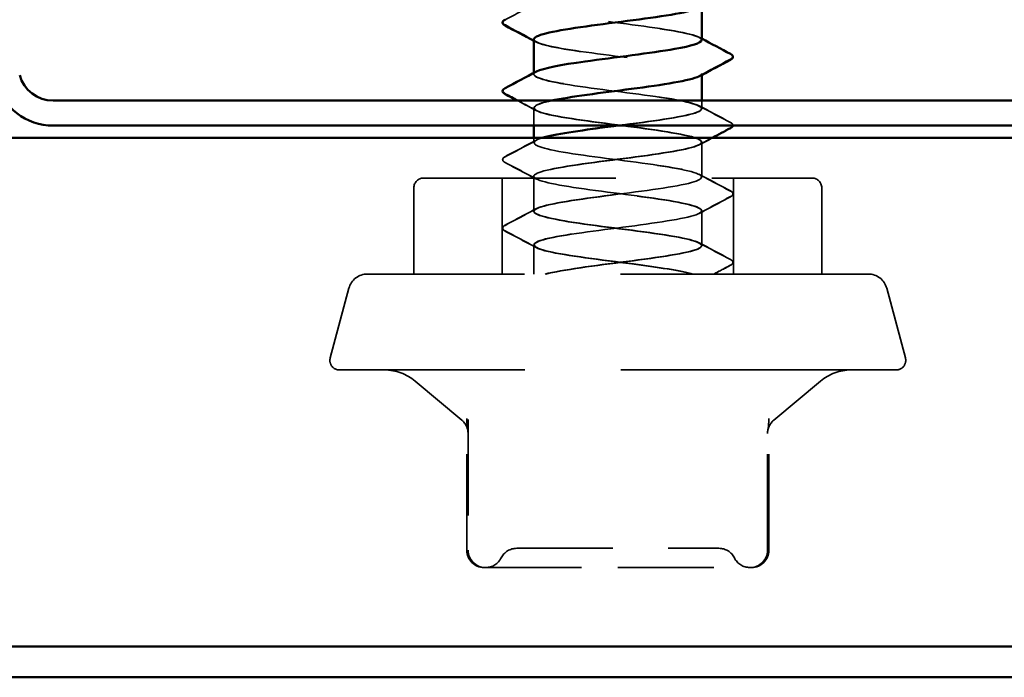
# Model space of a CAD drawing. Units: inches. Extents: x 0.9 to 50.1, y 0.9 to 32.1.
# Drawn here: x 22.1 to 23.1, y 17.5 to 18.1 of the extents above; entities that cross this region are included whole.
import ezdxf

# ---------------------------------------------------------------- set-up
doc = ezdxf.new("R2010")
doc.units = ezdxf.units.IN
doc.header["$LTSCALE"] = 3
doc.header["$MEASUREMENT"] = 0
doc.linetypes.add('DASHED', pattern=[0.2067, 0.1654, -0.0413])
doc.layers.add('Hidden (ANSI)', color=7, linetype='DASHED', lineweight=35)
doc.layers.add('Visible (ANSI)', color=7, linetype='Continuous', lineweight=50)

msp = doc.modelspace()

# ---------------------------------------------------------------- linework, layer by layer
at = {"layer": 'Hidden (ANSI)', "ltscale": 3.16312e-05}
for p, q in [((22.77323, 18.12469), (22.77323, 18.12489)), ((22.59823, 18.08897), (22.59823, 18.08918)), ((22.77323, 18.05326), (22.77323, 18.05346)), ((22.59823, 18.01754), (22.59823, 18.01775)), ((22.77323, 17.98183), (22.77323, 17.98204)), ((22.59823, 17.94611), (22.59823, 17.94632)), ((22.77323, 17.9104), (22.77323, 17.91061))]:
    msp.add_line(p, q, dxfattribs=at)
at = {"layer": 'Hidden (ANSI)', "ltscale": 0.000780195}
for p, q in [((22.59823, 18.08918), (22.59823, 18.09057)), ((22.77323, 18.08851), (22.77323, 18.08989))]:
    msp.add_line(p, q, dxfattribs=at)
at = {"layer": 'Hidden (ANSI)', "ltscale": 0.005094}
msp.add_line((22.77323, 18.05346), (22.77323, 18.06165), dxfattribs=at)
at = {"layer": 'Hidden (ANSI)', "ltscale": 0.011667}
msp.add_line((22.59823, 18.03565), (22.59823, 18.05418), dxfattribs=at)
at = {"layer": 'Hidden (ANSI)', "ltscale": 0.003135}
msp.add_line((22.59823, 18.01775), (22.59823, 18.02285), dxfattribs=at)
at = {"layer": 'Hidden (ANSI)', "ltscale": 0.023028}
for p, q in [((22.77323, 17.98204), (22.77323, 18.01846)), ((22.59823, 17.94632), (22.59823, 17.98275)), ((22.77323, 17.91061), (22.77323, 17.94704))]:
    msp.add_line(p, q, dxfattribs=at)
at = {"layer": 'Hidden (ANSI)', "ltscale": 0.403805}
msp.add_line((22.48323, 17.98085), (22.88823, 17.98085), dxfattribs=at)
at = {"layer": 'Hidden (ANSI)', "ltscale": 0.06339}
for p, q in [((22.56523, 17.88085), (22.56523, 17.98085)), ((22.80623, 17.88085), (22.80623, 17.98085))]:
    msp.add_line(p, q, dxfattribs=at)
at = {"layer": 'Hidden (ANSI)', "ltscale": 0.057041}
for p, q in [((22.47323, 17.88085), (22.47323, 17.97085)), ((22.89823, 17.88085), (22.89823, 17.97085))]:
    msp.add_line(p, q, dxfattribs=at)
at = {"layer": 'Hidden (ANSI)', "ltscale": 0.019249}
msp.add_line((22.59823, 17.88085), (22.59823, 17.91132), dxfattribs=at)
at = {"layer": 'Hidden (ANSI)', "ltscale": 0.520271}
msp.add_line((22.94662, 17.88085), (22.42484, 17.88085), dxfattribs=at)
at = {"layer": 'Hidden (ANSI)', "ltscale": 0.047612}
for p, q in [((22.40552, 17.86602), (22.38607, 17.79343)), ((22.96594, 17.86602), (22.98539, 17.79343))]:
    msp.add_line(p, q, dxfattribs=at)
at = {"layer": 'Hidden (ANSI)', "ltscale": 0.578332}
msp.add_line((22.97573, 17.78085), (22.39573, 17.78085), dxfattribs=at)
at = {"layer": 'Hidden (ANSI)', "ltscale": 0.040204}
for p, q in [((22.5233, 17.72834), (22.47467, 17.76915)), ((22.84816, 17.72834), (22.89679, 17.76915))]:
    msp.add_line(p, q, dxfattribs=at)
at = {"layer": 'Hidden (ANSI)', "ltscale": 0.086572}
for p, q in [((22.5283, 17.59285), (22.5283, 17.72936)), ((22.84316, 17.59285), (22.84316, 17.72936))]:
    msp.add_line(p, q, dxfattribs=at)
at = {"layer": 'Hidden (ANSI)', "ltscale": 0.086429}
for p, q in [((22.52973, 17.72913), (22.52973, 17.59285)), ((22.84173, 17.59285), (22.84173, 17.72913))]:
    msp.add_line(p, q, dxfattribs=at)
at = {"layer": 'Hidden (ANSI)', "ltscale": 0.049686}
msp.add_line((22.5463, 17.57485), (22.54773, 17.57485), dxfattribs=at)
at = {"layer": 'Hidden (ANSI)', "ltscale": 0.10107}
for p, q in [((22.54773, 17.57485), (22.68573, 17.57485)), ((22.68573, 17.57485), (22.82373, 17.57485))]:
    msp.add_line(p, q, dxfattribs=at)
at = {"layer": 'Hidden (ANSI)', "ltscale": 0.000959708}
msp.add_line((22.82373, 17.57485), (22.82516, 17.57485), dxfattribs=at)
at = {"layer": 'Hidden (ANSI)', "ltscale": 0.009873}
for centre, radius, start, end in [((22.48323, 17.97085), 0.01, 90, 180), ((22.88823, 17.97085), 0.01, 0, 90), ((22.51173, 17.71455), 0.018, 0, 50), ((22.85973, 17.71455), 0.018, 130, 180)]:
    msp.add_arc(centre, radius, start, end, dxfattribs=at)
at = {"layer": 'Hidden (ANSI)', "ltscale": 0.016522}
for centre, start, end in [((22.42484, 17.86085), 90, 165), ((22.94662, 17.86085), 15, 90)]:
    msp.add_arc(centre, 0.02, start, end, dxfattribs=at)
at = {"layer": 'Hidden (ANSI)', "ltscale": 0.011535}
for centre, start, end in [((22.39573, 17.79085), 165, 270), ((22.97573, 17.79085), 270, 15)]:
    msp.add_arc(centre, 0.01, start, end, dxfattribs=at)
at = {"layer": 'Hidden (ANSI)', "ltscale": 0.022062}
for centre, start, end in [((22.44253, 17.73085), 50, 90), ((22.92892, 17.73085), 90, 130)]:
    msp.add_arc(centre, 0.05, start, end, dxfattribs=at)
at = {"layer": 'Hidden (ANSI)', "ltscale": 0.017851}
for centre, start, end in [((22.5463, 17.59285), 180, 270), ((22.54773, 17.59285), 180, 270), ((22.82373, 17.59285), 270, 0), ((22.82516, 17.59285), 270, 0)]:
    msp.add_arc(centre, 0.018, start, end, dxfattribs=at)
at = {"layer": 'Hidden (ANSI)', "ltscale": 0.012588}
for centre, start, end in [((22.58037, 17.57685), 90, 153.6122), ((22.79108, 17.57685), 26.3878, 90), ((22.54812, 17.59285), 270, 333.6122), ((22.82333, 17.59285), 206.3878, 270)]:
    msp.add_arc(centre, 0.018, start, end, dxfattribs=at)
at = {"layer": 'Hidden (ANSI)', "ltscale": 0.000515475}
for centre, major_axis, start_param, end_param in [((22.51972, 17.72127), (0.00625, 0.01363), 5.5290347, 5.5937048), ((22.85174, 17.72127), (-0.00625, 0.01363), 0.6894806, 0.7541506)]:
    msp.add_ellipse(centre, major_axis=major_axis, ratio=0.431647, start_param=start_param, end_param=end_param, dxfattribs=at)
at = {"layer": 'Hidden (ANSI)'}
for centre, major_axis, start_param, end_param in [((22.51972, 17.72127), (0.00625, 0.01363), 5.5290347, 5.5290625), ((22.85174, 17.72127), (-0.00625, 0.01363), 0.7541228, 0.7541506)]:
    msp.add_ellipse(centre, major_axis=major_axis, ratio=0.431647, start_param=start_param, end_param=end_param, dxfattribs=at)
at = {"layer": 'Hidden (ANSI)', "ltscale": 1.1597}
msp.add_open_spline([(22.61076, 17.88085), (22.62801, 17.88519), (22.6628, 17.88954), (22.69601, 17.89388), (22.72923, 17.89823), (22.75908, 17.90257), (22.76916, 17.90692), (22.77924, 17.91127), (22.76901, 17.91561), (22.74409, 17.91996), (22.71916, 17.9243), (22.6809, 17.92865), (22.65031, 17.93299), (22.61973, 17.93734), (22.59847, 17.94169), (22.59823, 17.94603), (22.59798, 17.95038), (22.61876, 17.95472), (22.64915, 17.95907), (22.67953, 17.96341), (22.71788, 17.96776), (22.74313, 17.97211), (22.76837, 17.97645), (22.77915, 17.9808), (22.76953, 17.98514), (22.75992, 17.98949), (22.73044, 17.99383), (22.69728, 17.99818), (22.66413, 18.00253), (22.62909, 18.00687), (22.61143, 18.01122), (22.59376, 18.01556), (22.59442, 18.01991), (22.61304, 18.02425), (22.63166, 18.0286), (22.66723, 18.03295), (22.70022, 18.03729), (22.7332, 18.04164), (22.76182, 18.04598), (22.77034, 18.05033), (22.77886, 18.05467), (22.76683, 18.05902), (22.74086, 18.06337), (22.71488, 18.06771), (22.67637, 18.07206), (22.64647, 18.0764), (22.61658, 18.08075), (22.59692, 18.08509), (22.5983, 18.08944), (22.59968, 18.09379), (22.62202, 18.09813), (22.65304, 18.10248), (22.68407, 18.10682), (22.72211, 18.11117), (22.74626, 18.11551), (22.77041, 18.11986), (22.77937, 18.12421), (22.76822, 18.12855), (22.75706, 18.1329), (22.72639, 18.13724), (22.69306, 18.14159), (22.65973, 18.14593), (22.62554, 18.15028), (22.60927, 18.15463), (22.593, 18.15897), (22.59554, 18.16332), (22.61548, 18.16766), (22.63543, 18.17201), (22.6717, 18.17635), (22.70438, 18.1807), (22.73706, 18.18505), (22.76438, 18.18939), (22.77132, 18.19374), (22.77826, 18.19808), (22.76446, 18.20243), (22.7375, 18.20677), (22.71053, 18.21112), (22.67186, 18.21547), (22.64273, 18.21981), (22.6136, 18.22416), (22.59558, 18.2285), (22.59858, 18.23285), (22.60158, 18.23719), (22.62542, 18.24154), (22.65702, 18.24589), (22.6725, 18.24802), (22.68951, 18.25015), (22.70548, 18.25227)], degree=3, knots=[0, 0, 0, 0, 1.1468079, 1.1468079, 1.1468079, 2.2936157, 2.2936157, 2.2936157, 3.4404236, 3.4404236, 3.4404236, 4.5872315, 4.5872315, 4.5872315, 5.7340393, 5.7340393, 5.7340393, 6.8808472, 6.8808472, 6.8808472, 8.027655, 8.027655, 8.027655, 9.1744629, 9.1744629, 9.1744629, 10.3212708, 10.3212708, 10.3212708, 11.4680786, 11.4680786, 11.4680786, 12.6148865, 12.6148865, 12.6148865, 13.7616944, 13.7616944, 13.7616944, 14.9085022, 14.9085022, 14.9085022, 16.0553101, 16.0553101, 16.0553101, 17.2021179, 17.2021179, 17.2021179, 18.3489258, 18.3489258, 18.3489258, 19.4957337, 19.4957337, 19.4957337, 20.6425415, 20.6425415, 20.6425415, 21.7893494, 21.7893494, 21.7893494, 22.9361573, 22.9361573, 22.9361573, 24.0829651, 24.0829651, 24.0829651, 25.229773, 25.229773, 25.229773, 26.3765808, 26.3765808, 26.3765808, 27.5233887, 27.5233887, 27.5233887, 28.6701966, 28.6701966, 28.6701966, 29.8170044, 29.8170044, 29.8170044, 30.9638123, 30.9638123, 30.9638123, 32.1106202, 32.1106202, 32.1106202, 32.6725636, 32.6725636, 32.6725636, 32.6725636], dxfattribs=at)
at = {"layer": 'Hidden (ANSI)', "ltscale": 1.050425}
msp.add_open_spline([(22.70548, 18.21727), (22.67289, 18.21293), (22.63644, 18.20858), (22.61616, 18.20424), (22.59587, 18.19989), (22.59284, 18.19555), (22.60873, 18.1912), (22.62463, 18.18685), (22.65858, 18.18251), (22.69195, 18.17816), (22.72531, 18.17382), (22.75628, 18.16947), (22.76784, 18.16513), (22.77939, 18.16078), (22.77092, 18.15643), (22.74707, 18.15209), (22.72321, 18.14774), (22.68527, 18.1434), (22.65409, 18.13905), (22.6229, 18.13471), (22.60016, 18.13036), (22.59835, 18.12601), (22.59655, 18.12167), (22.61578, 18.11732), (22.64548, 18.11298), (22.67518, 18.10863), (22.71374, 18.10429), (22.73998, 18.09994), (22.76622, 18.09559), (22.77872, 18.09125), (22.77062, 18.0869), (22.76251, 18.08256), (22.73423, 18.07821), (22.70132, 18.07387), (22.66841, 18.06952), (22.63264, 18.06517), (22.61367, 18.06083), (22.59469, 18.05648), (22.59354, 18.05214), (22.61084, 18.04779), (22.62814, 18.04345), (22.66296, 18.0391), (22.69617, 18.03475), (22.72938, 18.03041), (22.75918, 18.02606), (22.76921, 18.02172), (22.77923, 18.01737), (22.76893, 18.01303), (22.74397, 18.00868), (22.719, 18.00433), (22.68073, 17.99999), (22.65017, 17.99564), (22.61961, 17.9913), (22.59841, 17.98695), (22.59823, 17.98261), (22.59804, 17.97826), (22.61888, 17.97391), (22.64929, 17.96957), (22.6797, 17.96522), (22.71804, 17.96088), (22.74325, 17.95653), (22.76845, 17.95219), (22.77916, 17.94784), (22.76949, 17.94349), (22.75982, 17.93915), (22.73029, 17.9348), (22.69713, 17.93046), (22.66396, 17.92611), (22.62896, 17.92177), (22.61134, 17.91742), (22.59373, 17.91307), (22.59446, 17.90873), (22.61312, 17.90438), (22.63179, 17.90004), (22.6674, 17.89569), (22.70037, 17.89135), (22.72693, 17.88785), (22.75096, 17.88435), (22.76338, 17.88085)], degree=3, knots=[-32.6725636, -32.6725636, -32.6725636, -32.6725636, -31.5257557, -31.5257557, -31.5257557, -30.3789479, -30.3789479, -30.3789479, -29.23214, -29.23214, -29.23214, -28.0853321, -28.0853321, -28.0853321, -26.9385243, -26.9385243, -26.9385243, -25.7917164, -25.7917164, -25.7917164, -24.6449086, -24.6449086, -24.6449086, -23.4981007, -23.4981007, -23.4981007, -22.3512928, -22.3512928, -22.3512928, -21.204485, -21.204485, -21.204485, -20.0576771, -20.0576771, -20.0576771, -18.9108692, -18.9108692, -18.9108692, -17.7640614, -17.7640614, -17.7640614, -16.6172535, -16.6172535, -16.6172535, -15.4704457, -15.4704457, -15.4704457, -14.3236378, -14.3236378, -14.3236378, -13.1768299, -13.1768299, -13.1768299, -12.0300221, -12.0300221, -12.0300221, -10.8832142, -10.8832142, -10.8832142, -9.7364063, -9.7364063, -9.7364063, -8.5895985, -8.5895985, -8.5895985, -7.4427906, -7.4427906, -7.4427906, -6.2959828, -6.2959828, -6.2959828, -5.1491749, -5.1491749, -5.1491749, -4.002367, -4.002367, -4.002367, -3.0787608, -3.0787608, -3.0787608, -3.0787608], dxfattribs=at)
at = {"layer": 'Hidden (ANSI)', "ltscale": 0.023355}
for points in [[(22.56822, 18.14585), (22.57911, 18.1516), (22.58998, 18.15737), (22.60084, 18.16318)], [(22.77061, 18.12747), (22.78147, 18.12166), (22.79235, 18.11589), (22.80323, 18.11013)], [(22.56822, 18.07442), (22.57911, 18.08017), (22.58998, 18.08594), (22.60084, 18.09176)], [(22.77061, 18.05625), (22.78147, 18.05043), (22.79235, 18.04466), (22.80323, 18.03891)], [(22.77061, 18.05604), (22.78147, 18.05023), (22.79235, 18.04446), (22.80323, 18.0387)], [(22.80323, 18.03281), (22.79235, 18.02706), (22.78147, 18.02129), (22.77061, 18.01547)], [(22.56822, 18.0032), (22.57911, 18.00895), (22.58998, 18.01472), (22.60084, 18.02054)], [(22.56822, 18.00299), (22.57911, 18.00874), (22.58998, 18.01451), (22.60084, 18.02033)], [(22.60084, 17.97997), (22.58998, 17.98578), (22.57911, 17.99155), (22.56822, 17.9973)], [(22.60084, 17.97976), (22.58998, 17.98557), (22.57911, 17.99134), (22.56822, 17.9971)], [(22.77061, 17.98482), (22.78147, 17.97901), (22.79235, 17.97324), (22.80323, 17.96748)], [(22.77061, 17.98461), (22.78147, 17.9788), (22.79235, 17.97303), (22.80323, 17.96727)], [(22.80323, 17.96159), (22.79235, 17.95584), (22.78147, 17.95007), (22.77061, 17.94425)], [(22.80323, 17.96138), (22.79235, 17.95563), (22.78147, 17.94986), (22.77061, 17.94404)], [(22.56822, 17.93177), (22.57911, 17.93752), (22.58998, 17.94329), (22.60084, 17.94911)], [(22.56822, 17.93156), (22.57911, 17.93731), (22.58998, 17.94308), (22.60084, 17.9489)], [(22.60084, 17.90854), (22.58998, 17.91435), (22.57911, 17.92012), (22.56822, 17.92588)], [(22.60084, 17.90833), (22.58998, 17.91415), (22.57911, 17.91992), (22.56822, 17.92567)], [(22.77061, 17.91339), (22.78147, 17.90758), (22.79235, 17.90181), (22.80323, 17.89605)], [(22.77061, 17.91318), (22.78147, 17.90737), (22.79235, 17.9016), (22.80323, 17.89585)]]:
    msp.add_open_spline(points, degree=3, dxfattribs=at)
at = {"layer": 'Hidden (ANSI)', "ltscale": 0.189191}
msp.add_open_spline([(22.77298, 18.12489), (22.77308, 18.12611), (22.7717, 18.12733), (22.76873, 18.12855), (22.75816, 18.1329), (22.72793, 18.13724), (22.69465, 18.14159), (22.66138, 18.14593), (22.62686, 18.15028), (22.61006, 18.15463), (22.59877, 18.15755), (22.59589, 18.16047), (22.60114, 18.16339)], degree=3, knots=[21.4675498, 21.4675498, 21.4675498, 21.4675498, 21.7893494, 21.7893494, 21.7893494, 22.9361573, 22.9361573, 22.9361573, 24.0829651, 24.0829651, 24.0829651, 24.8540815, 24.8540815, 24.8540815, 24.8540815], dxfattribs=at)
at = {"layer": 'Hidden (ANSI)', "ltscale": 0.013386}
for points in [[(22.56573, 18.14302), (22.56578, 18.14424), (22.56683, 18.14512), (22.56822, 18.14585)], [(22.56573, 18.07159), (22.56578, 18.07282), (22.56683, 18.07369), (22.56822, 18.07442)]]:
    msp.add_open_spline(points, degree=3, dxfattribs=at)
at = {"layer": 'Hidden (ANSI)', "ltscale": 0.189185}
msp.add_open_spline([(22.59823, 18.12561), (22.59833, 18.1214), (22.61786, 18.11719), (22.6469, 18.11298), (22.67688, 18.10863), (22.71536, 18.10429), (22.74122, 18.09994), (22.76668, 18.09566), (22.77854, 18.09139), (22.77061, 18.08711)], degree=3, knots=[-24.6091425, -24.6091425, -24.6091425, -24.6091425, -23.4981007, -23.4981007, -23.4981007, -22.3512928, -22.3512928, -22.3512928, -21.2226108, -21.2226108, -21.2226108, -21.2226108], dxfattribs=at)
at = {"layer": 'Hidden (ANSI)', "ltscale": 0.001781}
for points in [[(22.60084, 18.12282), (22.59997, 18.12329), (22.5991, 18.12376), (22.59823, 18.12422)], [(22.60084, 18.12262), (22.59997, 18.12308), (22.5991, 18.12355), (22.59823, 18.12401)], [(22.77061, 18.12768), (22.77148, 18.12721), (22.77236, 18.12675), (22.77323, 18.12628)], [(22.77323, 18.0883), (22.77236, 18.08783), (22.77148, 18.08737), (22.77061, 18.0869)]]:
    msp.add_open_spline(points, degree=3, dxfattribs=at)
at = {"layer": 'Hidden (ANSI)', "ltscale": 0.013475}
msp.add_open_spline([(22.80323, 18.11013), (22.80463, 18.1094), (22.80567, 18.10856), (22.80572, 18.10728)], degree=3, dxfattribs=at)
at = {"layer": 'Hidden (ANSI)', "ltscale": 0.276797}
msp.add_open_spline([(22.68604, 18.03565), (22.69025, 18.03619), (22.69446, 18.03674), (22.69864, 18.03729), (22.73172, 18.04164), (22.76081, 18.04598), (22.76992, 18.05033), (22.77903, 18.05467), (22.76767, 18.05902), (22.74209, 18.06337), (22.7165, 18.06771), (22.67807, 18.07206), (22.64791, 18.0764), (22.61774, 18.08075), (22.59748, 18.08509), (22.59825, 18.08944), (22.5984, 18.09028), (22.59933, 18.09112), (22.60097, 18.09196)], degree=3, knots=[13.6169192, 13.6169192, 13.6169192, 13.6169192, 13.7616944, 13.7616944, 13.7616944, 14.9085022, 14.9085022, 14.9085022, 16.0553101, 16.0553101, 16.0553101, 17.2021179, 17.2021179, 17.2021179, 18.3489258, 18.3489258, 18.3489258, 18.5708961, 18.5708961, 18.5708961, 18.5708961], dxfattribs=at)
at = {"layer": 'Hidden (ANSI)', "ltscale": 0.014019}
msp.add_open_spline([(22.60084, 18.05119), (22.5943, 18.05469), (22.58776, 18.05817), (22.58121, 18.06165)], degree=3, dxfattribs=at)
at = {"layer": 'Hidden (ANSI)', "ltscale": 0.013738}
msp.add_open_spline([(22.60084, 18.05139), (22.59443, 18.05483), (22.58802, 18.05824), (22.58161, 18.06165)], degree=3, dxfattribs=at)
at = {"layer": 'Hidden (ANSI)', "ltscale": 1.129061}
msp.add_open_spline([(22.61644, 18.06165), (22.61515, 18.06137), (22.61393, 18.0611), (22.61277, 18.06083), (22.5943, 18.05648), (22.59386, 18.05214), (22.61168, 18.04779), (22.6295, 18.04345), (22.66462, 18.0391), (22.69775, 18.03475), (22.73089, 18.03041), (22.76023, 18.02606), (22.76967, 18.02172), (22.77911, 18.01737), (22.76813, 18.01303), (22.74277, 18.00868), (22.7174, 18.00433), (22.67902, 17.99999), (22.64871, 17.99564), (22.61841, 17.9913), (22.59781, 17.98695), (22.59823, 17.98261), (22.59866, 17.97826), (22.62009, 17.97391), (22.65075, 17.96957), (22.68141, 17.96522), (22.71964, 17.96088), (22.74444, 17.95653), (22.76924, 17.95219), (22.77927, 17.94784), (22.76901, 17.94349), (22.75876, 17.93915), (22.72878, 17.9348), (22.69554, 17.93046), (22.6623, 17.92611), (22.62761, 17.92177), (22.61052, 17.91742), (22.59342, 17.91307), (22.59485, 17.90873), (22.61403, 17.90438), (22.6332, 17.90004), (22.66907, 17.89569), (22.70194, 17.89135), (22.72842, 17.88785), (22.75212, 17.88435), (22.7641, 17.88085)], degree=3, knots=[-18.9827594, -18.9827594, -18.9827594, -18.9827594, -18.9108692, -18.9108692, -18.9108692, -17.7640614, -17.7640614, -17.7640614, -16.6172535, -16.6172535, -16.6172535, -15.4704457, -15.4704457, -15.4704457, -14.3236378, -14.3236378, -14.3236378, -13.1768299, -13.1768299, -13.1768299, -12.0300221, -12.0300221, -12.0300221, -10.8832142, -10.8832142, -10.8832142, -9.7364063, -9.7364063, -9.7364063, -8.5895985, -8.5895985, -8.5895985, -7.4427906, -7.4427906, -7.4427906, -6.2959828, -6.2959828, -6.2959828, -5.1491749, -5.1491749, -5.1491749, -4.002367, -4.002367, -4.002367, -3.0787608, -3.0787608, -3.0787608, -3.0787608], dxfattribs=at)
at = {"layer": 'Hidden (ANSI)', "ltscale": 0.014979}
msp.add_open_spline([(22.80323, 18.03891), (22.80463, 18.03817), (22.80567, 18.03733), (22.80573, 18.03591), (22.80572, 18.03578), (22.80571, 18.03565)], degree=3, knots=[0, 0, 0, 0, 0.054259337, 0.054259337, 0.060230352, 0.060230352, 0.060230352, 0.060230352], dxfattribs=at)
at = {"layer": 'Hidden (ANSI)', "ltscale": 0.027706}
for points in [[(22.80323, 18.0387), (22.80463, 18.03797), (22.80567, 18.03713), (22.80578, 18.03451), (22.80469, 18.03358), (22.80323, 18.03281)], [(22.56822, 17.9973), (22.56682, 17.99804), (22.56578, 17.99888), (22.56567, 18.0015), (22.56676, 18.00243), (22.56822, 18.0032)], [(22.56822, 17.9971), (22.56682, 17.99783), (22.56578, 17.99868), (22.56567, 18.00129), (22.56676, 18.00222), (22.56822, 18.00299)], [(22.80323, 17.96748), (22.80463, 17.96675), (22.80567, 17.9659), (22.80578, 17.96329), (22.80469, 17.96236), (22.80323, 17.96159)], [(22.80323, 17.96727), (22.80463, 17.96654), (22.80567, 17.9657), (22.80578, 17.96308), (22.80469, 17.96215), (22.80323, 17.96138)], [(22.56822, 17.92588), (22.56682, 17.92661), (22.56578, 17.92745), (22.56567, 17.93007), (22.56676, 17.931), (22.56822, 17.93177)], [(22.56822, 17.92567), (22.56682, 17.92641), (22.56578, 17.92725), (22.56567, 17.92986), (22.56676, 17.93079), (22.56822, 17.93156)], [(22.80323, 17.89605), (22.80463, 17.89532), (22.80567, 17.89448), (22.80578, 17.89186), (22.80469, 17.89093), (22.80323, 17.89016)], [(22.80323, 17.89585), (22.80463, 17.89511), (22.80567, 17.89427), (22.80578, 17.89165), (22.80469, 17.89073), (22.80323, 17.88995)]]:
    msp.add_open_spline(points, degree=3, knots=[0, 0, 0, 0, 0.05425934, 0.05425934, 0.11103282, 0.11103282, 0.11103282, 0.11103282], dxfattribs=at)
at = {"layer": 'Hidden (ANSI)', "ltscale": 0.88669}
msp.add_open_spline([(22.60995, 17.88085), (22.62667, 17.88519), (22.66114, 17.88954), (22.69443, 17.89388), (22.72771, 17.89823), (22.758, 17.90257), (22.76866, 17.90692), (22.77932, 17.91127), (22.76978, 17.91561), (22.74526, 17.91996), (22.72075, 17.9243), (22.68261, 17.92865), (22.65178, 17.93299), (22.62095, 17.93734), (22.59911, 17.94169), (22.59825, 17.94603), (22.5974, 17.95038), (22.61758, 17.95472), (22.6477, 17.95907), (22.67783, 17.96341), (22.71627, 17.96776), (22.74191, 17.97211), (22.76755, 17.97645), (22.77901, 17.9808), (22.76998, 17.98514), (22.76095, 17.98949), (22.73193, 17.99383), (22.69886, 17.99818), (22.66579, 18.00253), (22.63046, 18.00687), (22.61228, 18.01122), (22.59607, 18.01509), (22.59427, 18.01897), (22.60693, 18.02285)], degree=3, knots=[0, 0, 0, 0, 1.1468079, 1.1468079, 1.1468079, 2.2936157, 2.2936157, 2.2936157, 3.4404236, 3.4404236, 3.4404236, 4.5872315, 4.5872315, 4.5872315, 5.7340393, 5.7340393, 5.7340393, 6.8808472, 6.8808472, 6.8808472, 8.027655, 8.027655, 8.027655, 9.1744629, 9.1744629, 9.1744629, 10.3212708, 10.3212708, 10.3212708, 11.4680786, 11.4680786, 11.4680786, 12.4909724, 12.4909724, 12.4909724, 12.4909724], dxfattribs=at)
at = {"layer": 'Hidden (ANSI)', "ltscale": 0.009562}
msp.add_open_spline([(22.78404, 18.02285), (22.77956, 18.02046), (22.77509, 18.01808), (22.77061, 18.01568)], degree=3, dxfattribs=at)
at = {"layer": 'Hidden (ANSI)', "ltscale": 0.012533}
msp.add_open_spline([(22.80323, 17.89016), (22.79737, 17.88706), (22.79151, 17.88396), (22.78565, 17.88085)], degree=3, dxfattribs=at)
at = {"layer": 'Hidden (ANSI)', "ltscale": 0.012253}
msp.add_open_spline([(22.80323, 17.88995), (22.7975, 17.88692), (22.79177, 17.88389), (22.78604, 17.88085)], degree=3, dxfattribs=at)
at = {"layer": 'Hidden (ANSI)', "ltscale": 0.052544}
for points in [[(22.52828, 17.73007), (22.52837, 17.7284), (22.52845, 17.72685), (22.52863, 17.72407), (22.52871, 17.72283), (22.52888, 17.72076), (22.52896, 17.71992), (22.52908, 17.71883), (22.52915, 17.71851), (22.52901, 17.71918), (22.52895, 17.71953), (22.5286, 17.72064), (22.52847, 17.72101), (22.52801, 17.72215), (22.52766, 17.723), (22.52628, 17.72517), (22.5255, 17.7263), (22.52382, 17.72789), (22.52355, 17.72813), (22.52327, 17.72837)], [(22.84317, 17.73007), (22.84309, 17.7284), (22.843, 17.72685), (22.84283, 17.72407), (22.84274, 17.72283), (22.84258, 17.72076), (22.8425, 17.71992), (22.84237, 17.71883), (22.8423, 17.71851), (22.84244, 17.71918), (22.8425, 17.71953), (22.84285, 17.72064), (22.84298, 17.72101), (22.84344, 17.72215), (22.84379, 17.723), (22.84517, 17.72517), (22.84595, 17.7263), (22.84763, 17.72789), (22.8479, 17.72813), (22.84819, 17.72837)]]:
    msp.add_open_spline(points, degree=3, knots=[0.38107627, 0.38107627, 0.38107627, 0.38107627, 0.42074583, 0.42074583, 0.4604154, 0.4604154, 0.50008496, 0.50008496, 0.53975453, 0.53975453, 0.55714224, 0.55714224, 0.56364653, 0.56364653, 0.5723236, 0.5723236, 0.57839402, 0.57839402, 0.57942409, 0.57942409, 0.57942409, 0.57942409], dxfattribs=at)
at = {"layer": 'Hidden (ANSI)', "ltscale": 0.139916}
msp.add_open_spline([(22.58039, 17.59485), (22.58039, 17.59485), (22.58104, 17.59485), (22.58614, 17.59485), (22.59549, 17.59485), (22.62157, 17.59485), (22.6375, 17.59485), (22.67083, 17.59485), (22.68805, 17.59485), (22.71626, 17.59485), (22.7279, 17.59485), (22.73833, 17.59485)], degree=3, knots=[0.27895108, 0.27895108, 0.27895108, 0.27895108, 0.33060969, 0.33060969, 0.47998326, 0.47998326, 0.61751594, 0.61751594, 0.74414261, 0.74414261, 0.83564392, 0.83564392, 0.83564392, 0.83564392], dxfattribs=at)
at = {"layer": 'Hidden (ANSI)', "ltscale": 0.069981}
msp.add_open_spline([(22.73833, 17.59485), (22.75118, 17.59485), (22.76256, 17.59485), (22.78185, 17.59485), (22.78863, 17.59485), (22.79089, 17.59485), (22.79108, 17.59485), (22.79108, 17.59485)], degree=3, knots=[-0.83564392, -0.83564392, -0.83564392, -0.83564392, -0.7228785, -0.7228785, -0.58435367, -0.58435367, -0.55696594, -0.55696594, -0.55696594, -0.55696594], dxfattribs=at)
at = {"layer": 'Visible (ANSI)'}
for p, q in [((22.77323, 18.12489), (22.77323, 18.15994)), ((22.59823, 18.09057), (22.59823, 18.12561)), ((22.77323, 18.06165), (22.77323, 18.08851)), ((22.59823, 18.02285), (22.59823, 18.03565))]:
    msp.add_line(p, q, dxfattribs=at)
at = {"layer": 'Visible (ANSI)', "color": 96, "true_color": 0x008000}
for p, q in [((23.10919, 18.06165), (22.09726, 18.06165)), ((22.09726, 18.03565), (23.10919, 18.03565))]:
    msp.add_line(p, q, dxfattribs=at)
at = {"layer": 'Visible (ANSI)', "color": 5, "true_color": 0x0000ff}
for p, q in [((14.99823, 18.02285), (25.34279, 18.02285)), ((14.99823, 17.49235), (25.34279, 17.49235)), ((25.34279, 17.46035), (14.99823, 17.46035))]:
    msp.add_line(p, q, dxfattribs=at)
at = {"layer": 'Visible (ANSI)', "color": 96, "true_color": 0x008000}
for radius in [0.036, 0.062]:
    msp.add_arc((22.09726, 18.09765), radius, 195, 270, dxfattribs=at)
at = {"layer": 'Visible (ANSI)'}
for points, knots in [([(22.77024, 18.15854), (22.76624, 18.15639), (22.75793, 18.15424), (22.74592, 18.15209), (22.72164, 18.14774), (22.68356, 18.1434), (22.6526, 18.13905), (22.62164, 18.13471), (22.59948, 18.13036), (22.59828, 18.12601), (22.59824, 18.12588), (22.59823, 18.12574), (22.59823, 18.12561)], [-27.5057961, -27.5057961, -27.5057961, -27.5057961, -26.9385243, -26.9385243, -26.9385243, -25.7917164, -25.7917164, -25.7917164, -24.6449086, -24.6449086, -24.6449086, -24.6091425, -24.6091425, -24.6091425, -24.6091425]), ([(22.56822, 18.14016), (22.56682, 18.1409), (22.56578, 18.14174), (22.56567, 18.14436), (22.56676, 18.14528), (22.56822, 18.14605)], [0, 0, 0, 0, 0.05425934, 0.05425934, 0.11103282, 0.11103282, 0.11103282, 0.11103282]), ([(22.56822, 18.13995), (22.56682, 18.14069), (22.56578, 18.14153), (22.56573, 18.14288), (22.56573, 18.14295), (22.56573, 18.14302)], [0, 0, 0, 0, 0.054259337, 0.054259337, 0.057195057, 0.057195057, 0.057195057, 0.057195057]), ([(22.60097, 18.09196), (22.60778, 18.09547), (22.62674, 18.09897), (22.65157, 18.10248), (22.68236, 18.10682), (22.72053, 18.11117), (22.7451, 18.11551), (22.76277, 18.11864), (22.77273, 18.12177), (22.77298, 18.12489)], [18.5708961, 18.5708961, 18.5708961, 18.5708961, 19.4957337, 19.4957337, 19.4957337, 20.6425415, 20.6425415, 20.6425415, 21.4675498, 21.4675498, 21.4675498, 21.4675498]), ([(22.80323, 18.11034), (22.80463, 18.1096), (22.80567, 18.10876), (22.80578, 18.10615), (22.80469, 18.10522), (22.80323, 18.10445)], [0, 0, 0, 0, 0.05425934, 0.05425934, 0.11103282, 0.11103282, 0.11103282, 0.11103282]), ([(22.80572, 18.10728), (22.80572, 18.10728), (22.80572, 18.10728), (22.80578, 18.10594), (22.80469, 18.10501), (22.80323, 18.10424)], [0.054215077, 0.054215077, 0.054215077, 0.054215077, 0.054259337, 0.054259337, 0.111032821, 0.111032821, 0.111032821, 0.111032821]), ([(22.77061, 18.08711), (22.77049, 18.08704), (22.77035, 18.08697), (22.77022, 18.0869), (22.76152, 18.08256), (22.73276, 18.07821), (22.69975, 18.07387), (22.6688, 18.06979), (22.63568, 18.06572), (22.61644, 18.06165)], [-21.2226108, -21.2226108, -21.2226108, -21.2226108, -21.204485, -21.204485, -21.204485, -20.0576771, -20.0576771, -20.0576771, -18.9827594, -18.9827594, -18.9827594, -18.9827594]), ([(22.56822, 18.06873), (22.56682, 18.06947), (22.56578, 18.07031), (22.56567, 18.07293), (22.56676, 18.07385), (22.56822, 18.07463)], [0, 0, 0, 0, 0.05425934, 0.05425934, 0.11103282, 0.11103282, 0.11103282, 0.11103282]), ([(22.56822, 18.06853), (22.56682, 18.06926), (22.56578, 18.0701), (22.56573, 18.07145), (22.56573, 18.07152), (22.56573, 18.07159)], [0, 0, 0, 0, 0.054259337, 0.054259337, 0.057195057, 0.057195057, 0.057195057, 0.057195057]), ([(22.60693, 18.02285), (22.60846, 18.02332), (22.6102, 18.02378), (22.61216, 18.02425), (22.62798, 18.02805), (22.65692, 18.03185), (22.68604, 18.03565)], [12.4909724, 12.4909724, 12.4909724, 12.4909724, 12.6148865, 12.6148865, 12.6148865, 13.6169192, 13.6169192, 13.6169192, 13.6169192])]:
    msp.add_open_spline(points, degree=3, knots=knots, dxfattribs=at)
for points in [[(22.59823, 18.12422), (22.58824, 18.12956), (22.57823, 18.13487), (22.56822, 18.14016)], [(22.59823, 18.12401), (22.58824, 18.12936), (22.57823, 18.13466), (22.56822, 18.13995)], [(22.77323, 18.12628), (22.78321, 18.12094), (22.79322, 18.11563), (22.80323, 18.11034)], [(22.80323, 18.10445), (22.79235, 18.09869), (22.78147, 18.09292), (22.77061, 18.08711)], [(22.80323, 18.10424), (22.79322, 18.09895), (22.78321, 18.09364), (22.77323, 18.0883)], [(22.56822, 18.07463), (22.57911, 18.08038), (22.58998, 18.08615), (22.60084, 18.09196)], [(22.58161, 18.06165), (22.57715, 18.06401), (22.57268, 18.06637), (22.56822, 18.06873)], [(22.58121, 18.06165), (22.57688, 18.06394), (22.57255, 18.06624), (22.56822, 18.06853)], [(22.80323, 18.03302), (22.79683, 18.02964), (22.79043, 18.02625), (22.78404, 18.02285)], [(22.80571, 18.03565), (22.80555, 18.03452), (22.80454, 18.03371), (22.80323, 18.03302)]]:
    msp.add_open_spline(points, degree=3, dxfattribs=at)

doc.saveas('drawing.dxf')
